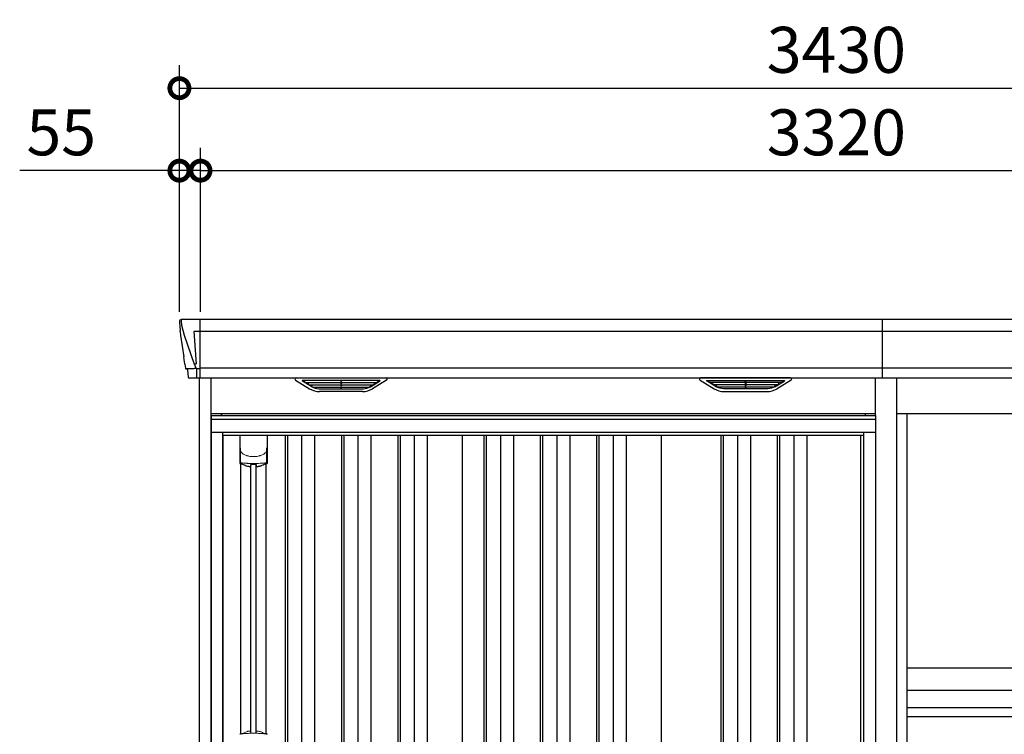
# Model space of a CAD drawing. Extents: x 220 to 16565, y -219 to 11106.
# Drawn here: x 3588 to 6158, y 3302 to 5168 of the extents above; entities that cross this region are included whole.
import ezdxf

# ---------------------------------------------------------------- set-up
doc = ezdxf.new("R2010")
doc.units = 0
doc.header["$LTSCALE"] = 20
doc.set_wipeout_variables(frame=1)
doc.header["$PDMODE"] = 3
doc.header["$PDSIZE"] = 2
doc.layers.get('0').update_dxf_attribs({"linetype": 'CONTINUOUS'})
doc.layers.get('DEFPOINTS').update_dxf_attribs({"linetype": 'CONTINUOUS'})
for name, color, linetype in [('寸法', 4, 'CONTINUOUS'), ('文字', 7, 'CONTINUOUS'), ('細線', 5, 'CONTINUOUS'), ('部品', 7, 'CONTINUOUS'), ('部品1', 7, 'CONTINUOUS')]:
    doc.layers.add(name, color=color, linetype=linetype)
doc.styles.add('STYLE1', font='isocp.shx', dxfattribs={"bigfont": 'bigfont.shx'})
doc.dimstyles.new('INABA_S40G', dxfattribs={"dimscale": 40, "dimtxt": 3, "dimasz": 2.5, "dimexe": 1.5, "dimexo": 0.5, "dimgap": 1, "dimtad": 3, "dimdec": 1, "dimdsep": 46, "dimtxsty": 'STYLE1', "dimblk1": 'DOTSMALL', "dimblk2": 'DOTSMALL', "dimsah": 1, "dimcen": 0, "dimclrt": 7, "dimadec": 0, "dimazin": 0, "dimtfac": 1, "dimtdec": 4, "dimtix": 1, "dimtmove": 0, "dimatfit": 3, "dimldrblk": 'DOTSMALL', "dimfxl": 1, "dimtolj": 1, "dimtzin": 0, "dimarcsym": 0})

# ---------------------------------------------------------------- blocks, each defined once
blk = doc.blocks.new('_DOTSMALL')
at = {"color": 0, "linetype": 'ByBlock', "ltscale": 50, "const_width": 0.5}
blk.add_lwpolyline([(-0.0625, 0, 1), (0.0625, 0, 1)], format="xyb", close=True, dxfattribs=at)
blk = doc.blocks.new('*D7')
at = {"layer": 'DEFPOINTS', "color": 0, "ltscale": 10}
for p in [(7380, 4773.7), (4060, 4385), (7380, 4385)]:
    blk.add_point(p, dxfattribs=at)
at = {"layer": '寸法', "color": 0, "lineweight": -2, "ltscale": 10}
for p, q in [((4060, 4405), (4060, 4833.7)), ((7380, 4405), (7380, 4833.7)), ((4060, 4773.7), (7380, 4773.7))]:
    blk.add_line(p, q, dxfattribs=at)
at = {"layer": '寸法', "color": 0, "lineweight": -2, "ltscale": 10, "xscale": 100, "yscale": 100, "zscale": 100, "rotation": 180}
blk.add_blockref('_DOTSMALL', (4060, 4773.7), dxfattribs=at)
at = {"layer": '寸法', "color": 0, "lineweight": -2, "ltscale": 10, "xscale": 100, "yscale": 100, "zscale": 100}
blk.add_blockref('_DOTSMALL', (7380, 4773.7), dxfattribs=at)
at = {"layer": '寸法', "color": 7, "ltscale": 10, "insert": (5720, 4873.7), "char_height": 120, "attachment_point": 5, "style": 'STYLE1'}
blk.add_mtext('\\A1;3320', dxfattribs=at)
blk = doc.blocks.new('*D9')
at = {"layer": 'DEFPOINTS', "color": 0, "ltscale": 10}
for p in [(4060, 4773.7), (4005, 4385), (4060, 4385)]:
    blk.add_point(p, dxfattribs=at)
at = {"layer": '寸法', "color": 0, "lineweight": -2, "ltscale": 10}
for p, q in [((4005, 4405), (4005, 4833.7)), ((4060, 4405), (4060, 4833.7)), ((4005, 4773.7), (3588, 4773.7)), ((4060, 4773.7), (4005, 4773.7)), ((4060, 4773.7), (4160, 4773.7))]:
    blk.add_line(p, q, dxfattribs=at)
at = {"layer": '寸法', "color": 0, "lineweight": -2, "ltscale": 10, "xscale": 100, "yscale": 100, "zscale": 100}
blk.add_blockref('_DOTSMALL', (4005, 4773.7), dxfattribs=at)
at = {"layer": '寸法', "color": 0, "lineweight": -2, "ltscale": 10, "xscale": 100, "yscale": 100, "zscale": 100, "rotation": 180}
blk.add_blockref('_DOTSMALL', (4060, 4773.7), dxfattribs=at)
at = {"layer": '寸法', "color": 7, "ltscale": 10, "insert": (3696.5, 4873.7), "char_height": 120, "attachment_point": 5, "style": 'STYLE1'}
blk.add_mtext('\\A1;55', dxfattribs=at)
blk = doc.blocks.new('*D10')
at = {"layer": 'DEFPOINTS', "color": 0, "ltscale": 10}
for p in [(7435, 4989.1), (4005, 4385), (7435, 4385)]:
    blk.add_point(p, dxfattribs=at)
at = {"layer": '寸法', "color": 0, "lineweight": -2, "ltscale": 10}
for p, q in [((4005, 4405), (4005, 5049.1)), ((7435, 4405), (7435, 5049.1)), ((4005, 4989.1), (7435, 4989.1))]:
    blk.add_line(p, q, dxfattribs=at)
at = {"layer": '寸法', "color": 0, "lineweight": -2, "ltscale": 10, "xscale": 100, "yscale": 100, "zscale": 100, "rotation": 180}
blk.add_blockref('_DOTSMALL', (4005, 4989.1), dxfattribs=at)
at = {"layer": '寸法', "color": 0, "lineweight": -2, "ltscale": 10, "xscale": 100, "yscale": 100, "zscale": 100}
blk.add_blockref('_DOTSMALL', (7435, 4989.1), dxfattribs=at)
at = {"layer": '寸法', "color": 7, "ltscale": 10, "insert": (5720, 5089.1), "char_height": 120, "attachment_point": 5, "style": 'STYLE1'}
blk.add_mtext('\\A1;3430', dxfattribs=at)
blk = doc.blocks.new('A$C210A52AD')
at = {"lineweight": -3}
blk.add_wipeout([(27, 1834.3), (27, 1840), (1707, 1840), (1707, 1834.3), (1734, 1834.3), (1734, 0), (0, 0), (0, 1834.3)], dxfattribs=at).dxf.layer = '文字'
at = {"layer": '細線', "lineweight": -3, "ltscale": 2}
for p, q in [((0, 1825.1), (1734, 1825.1)), ((30, 1783), (1704, 1783)), ((193, 1783), (193, 50)), ((199, 1783), (199, 50)), ((236, 1783), (236, 50)), ((270, 1783), (270, 50)), ((340, 1783), (340, 50)), ((346, 1783), (346, 50)), ((383, 1783), (383, 50)), ((417, 1783), (417, 50)), ((487, 1783), (487, 50)), ((493, 1783), (493, 50)), ((530, 1783), (530, 50)), ((564, 1783), (564, 50)), ((712, 1783), (712, 60)), ((718, 1783), (718, 60)), ((755, 1783), (755, 60)), ((789, 1783), (789, 60)), ((859, 1783), (859, 60)), ((865, 1783), (865, 60)), ((902, 1783), (902, 60)), ((936, 1783), (936, 60)), ((1006, 1783), (1006, 60)), ((1012, 1783), (1012, 60)), ((1049, 1783), (1049, 60)), ((1083, 1783), (1083, 60)), ((1330.5, 1783), (1330.5, 60)), ((1336.5, 1783), (1336.5, 60)), ((1373.5, 1783), (1373.5, 60)), ((1407.5, 1783), (1407.5, 60)), ((1477.5, 1783), (1477.5, 60)), ((1483.5, 1783), (1483.5, 60)), ((1520.5, 1783), (1520.5, 60)), ((1554.5, 1783), (1554.5, 60))]:
    blk.add_line(p, q, dxfattribs=at)
at = {"layer": '細線', "ltscale": 0.05}
for p, q in [((75.4, 1749.1), (75.4, 1710.7)), ((145.6, 1710.7), (145.6, 1749.1))]:
    blk.add_line(p, q, dxfattribs=at)
at = {"layer": '細線'}
for p, q in [((103.8, 1005.8), (103.8, 1706.4)), ((117.2, 1005.8), (117.2, 1706.4))]:
    blk.add_line(p, q, dxfattribs=at)
at = {"layer": '細線', "ltscale": 0.05}
for centre, start, end in [((55.6, 1716.6), 341.0272, 343.615), ((165.4, 1716.6), 196.385, 198.9728)]:
    blk.add_arc(centre, 20.7, start, end, dxfattribs=at)
at = {"layer": '細線', "linetype": 'Continuous', "lineweight": 15}
for centre, radius, start, end in [((77.7, 1001.4), 2.38, 110.8408, 177.7461), ((163.6, 997.8), 20.3, 160.7589, 163.3275), ((143.3, 1001.4), 2.38, 2.2536, 69.1595)]:
    blk.add_arc(centre, radius, start, end, dxfattribs=at)
for points, knots in [([(75.4, 1749.1), (75.4, 1747.5), (75.6, 1745.9), (76.1, 1743.6), (76.3, 1742.9), (76.7, 1741.7), (76.8, 1741.3), (77, 1740.7), (77.1, 1740.6), (77.2, 1740.2), (77.3, 1740), (77.4, 1739.8)], [0, 0, 0, 0, 0.5, 0.5, 0.75, 0.75, 0.875, 0.875, 0.9375, 0.9375, 1, 1, 1, 1]), ([(145.6, 1749.1), (145.6, 1747.5), (145.4, 1745.9), (144.9, 1743.6), (144.7, 1742.9), (144.3, 1741.7), (144.2, 1741.3), (144, 1740.7), (143.9, 1740.6), (143.8, 1740.2), (143.7, 1740), (143.6, 1739.8)], [0, 0, 0, 0, 0.5, 0.5, 0.75, 0.75, 0.875, 0.875, 0.9375, 0.9375, 1, 1, 1, 1]), ([(77.4, 1739.8), (78.3, 1738.7), (79.3, 1737.6), (80.9, 1736.2), (81.5, 1735.7), (82.6, 1734.8), (83.2, 1734.4), (86.3, 1732.4), (89, 1731.1), (92.6, 1729.9), (93.3, 1729.6), (94.8, 1729.2), (95.5, 1729), (97.8, 1728.5), (99.3, 1728.2), (101.7, 1727.8), (102.5, 1727.7), (104.1, 1727.5), (104.9, 1727.4), (107.3, 1727.3), (108.9, 1727.2), (112.1, 1727.2), (113.7, 1727.3), (116.1, 1727.4), (116.9, 1727.5), (118.5, 1727.7), (119.3, 1727.8), (121.6, 1728.1), (123.2, 1728.5), (125.5, 1729), (126.2, 1729.2), (127.7, 1729.6), (128.4, 1729.9), (130.6, 1730.6), (132, 1731.2), (134.7, 1732.5), (135.9, 1733.2), (137.8, 1734.4), (138.4, 1734.9), (139.5, 1735.7), (140.1, 1736.2), (141.7, 1737.6), (142.7, 1738.7), (143.6, 1739.8)], [0, 0, 0, 0, 0.0625, 0.0625, 0.09375, 0.09375, 0.125, 0.125, 0.25, 0.25, 0.28125, 0.28125, 0.3125, 0.3125, 0.375, 0.375, 0.40625, 0.40625, 0.4375, 0.4375, 0.5, 0.5, 0.5625, 0.5625, 0.59375, 0.59375, 0.625, 0.625, 0.6875, 0.6875, 0.71875, 0.71875, 0.75, 0.75, 0.8125, 0.8125, 0.875, 0.875, 0.90625, 0.90625, 0.9375, 0.9375, 1, 1, 1, 1]), ([(77.4, 1711), (77.1, 1711), (76.8, 1711), (76.4, 1711), (76.2, 1711), (75.8, 1711), (75.7, 1710.9), (75.5, 1710.8), (75.4, 1710.8), (75.4, 1710.7)], [0, 0, 0, 0, 0.25, 0.25, 0.5, 0.5, 0.75, 0.75, 1, 1, 1, 1]), ([(143.6, 1711), (141.3, 1710.7), (138.8, 1710.5), (134.8, 1710.2), (133.5, 1710.1), (131.5, 1709.9), (130.8, 1709.9), (129.4, 1709.8), (128.7, 1709.8), (125.1, 1709.6), (122.3, 1709.5), (117.9, 1709.4), (116.4, 1709.3), (114.2, 1709.3), (113.5, 1709.3), (112, 1709.3), (111.2, 1709.3), (107.5, 1709.3), (104.5, 1709.3), (100.2, 1709.4), (98.7, 1709.5), (96.6, 1709.6), (95.8, 1709.6), (94.4, 1709.7), (93.7, 1709.7), (90.2, 1709.9), (87.4, 1710), (82.2, 1710.5), (79.7, 1710.7), (77.4, 1711)], [0, 0, 0, 0, 0.125, 0.125, 0.1875, 0.1875, 0.21875, 0.21875, 0.25, 0.25, 0.375, 0.375, 0.4375, 0.4375, 0.46875, 0.46875, 0.5, 0.5, 0.625, 0.625, 0.6875, 0.6875, 0.71875, 0.71875, 0.75, 0.75, 0.875, 0.875, 1, 1, 1, 1]), ([(145.6, 1710.7), (145.6, 1710.8), (145.5, 1710.8), (145.3, 1710.9), (145.2, 1711), (144.8, 1711), (144.6, 1711), (144.2, 1711), (143.9, 1711), (143.6, 1711)], [0, 0, 0, 0, 0.25, 0.25, 0.5, 0.5, 0.75, 0.75, 1, 1, 1, 1]), ([(76.8, 1003.7), (76.9, 1003.6), (76.9, 1003.5), (77.1, 1003.4), (77.2, 1003.4), (77.4, 1003.3), (77.6, 1003.3), (77.9, 1003.3), (78.1, 1003.3), (78.3, 1003.3)], [0, 0, 0, 0, 0.25, 0.25, 0.5, 0.5, 0.75, 0.75, 1, 1, 1, 1]), ([(78.3, 1003.3), (79.5, 1003.5), (80.7, 1003.6), (81.9, 1003.7), (83.1, 1003.9), (84.3, 1004), (85.6, 1004.1), (86.9, 1004.2), (88.2, 1004.3), (89.5, 1004.4), (89.9, 1004.4), (90.2, 1004.4), (90.5, 1004.4), (90.7, 1004.4), (90.9, 1004.5), (91, 1004.5), (91.2, 1004.5), (91.4, 1004.5), (91.5, 1004.5), (92.2, 1004.5), (92.9, 1004.6), (93.6, 1004.6), (94.9, 1004.7), (96.3, 1004.7), (97.7, 1004.8), (99.1, 1004.9), (100.5, 1004.9), (101.9, 1004.9), (103.3, 1005), (104.8, 1005), (106.2, 1005), (106.9, 1005), (107.6, 1005), (108.4, 1005), (108.7, 1005), (109.1, 1005), (109.5, 1005), (109.8, 1005), (110.2, 1005), (110.5, 1005)], [0.03351892, 0.03351892, 0.03351892, 0.03351892, 0.03770451, 0.03770451, 0.03770451, 0.04189011, 0.04189011, 0.04189011, 0.04607571, 0.04607571, 0.04607571, 0.0471221, 0.0471221, 0.0471221, 0.0476453, 0.0476453, 0.0476453, 0.0481685, 0.0481685, 0.0481685, 0.0502613, 0.0502613, 0.0502613, 0.0544469, 0.0544469, 0.0544469, 0.05863249, 0.05863249, 0.05863249, 0.06281809, 0.06281809, 0.06281809, 0.06491089, 0.06491089, 0.06491089, 0.06595729, 0.06595729, 0.06595729, 0.06696954, 0.06696954, 0.06696954, 0.06696954]), ([(110.5, 1005), (110.5, 1005), (110.5, 1005), (110.5, 1005), (112, 1005), (113.4, 1005), (114.8, 1005), (116.3, 1005), (117.7, 1005), (119.1, 1004.9), (120.5, 1004.9), (121.9, 1004.9), (123.3, 1004.8), (124, 1004.8), (124.7, 1004.7), (125.4, 1004.7), (125.8, 1004.7), (126.1, 1004.7), (126.4, 1004.7), (126.6, 1004.7), (126.8, 1004.6), (127, 1004.6), (127.1, 1004.6), (127.3, 1004.6), (127.5, 1004.6), (128.9, 1004.5), (130.2, 1004.5), (131.5, 1004.4), (132.8, 1004.3), (134.1, 1004.2), (135.4, 1004.1), (136.7, 1004), (137.9, 1003.9), (139.1, 1003.7), (140.3, 1003.6), (141.5, 1003.5), (142.7, 1003.3)], [0, 0, 0, 0, 0.00003415, 0.00003415, 0.00003415, 0.00421974, 0.00421974, 0.00421974, 0.00840534, 0.00840534, 0.00840534, 0.01259093, 0.01259093, 0.01259093, 0.01468373, 0.01468373, 0.01468373, 0.01573013, 0.01573013, 0.01573013, 0.01625333, 0.01625333, 0.01625333, 0.01677653, 0.01677653, 0.01677653, 0.02096213, 0.02096213, 0.02096213, 0.02514772, 0.02514772, 0.02514772, 0.02933332, 0.02933332, 0.02933332, 0.03351892, 0.03351892, 0.03351892, 0.03351892]), ([(142.7, 1003.3), (142.9, 1003.3), (143.1, 1003.3), (143.4, 1003.3), (143.6, 1003.3), (143.8, 1003.4), (143.9, 1003.4), (144.1, 1003.5), (144.1, 1003.6), (144.2, 1003.7)], [0, 0, 0, 0, 0.25, 0.25, 0.5, 0.5, 0.75, 0.75, 1, 1, 1, 1])]:
    blk.add_open_spline(points, degree=3, knots=knots, dxfattribs=at)
at = {"layer": '細線', "ltscale": 0.05}
blk.add_open_spline([(145.6, 1749.1), (145.6, 1749.3), (145.6, 1749.6), (145.6, 1749.9)], degree=3, dxfattribs=at)
at = {"layer": '細線', "linetype": 'Continuous', "lineweight": 15}
blk.add_open_spline([(76.6, 1004.5), (76.7, 1004.3), (76.8, 1004), (76.8, 1003.7)], degree=3, dxfattribs=at)
at = {"layer": '部品', "lineweight": -3, "ltscale": 2}
for p, q in [((0, 1834.3), (1734, 1834.3)), ((0, 1834.3), (0, 0)), ((27, 1840), (1707, 1840)), ((27, 1840), (27, 1834.3)), ((1707, 1840), (1707, 1834.3)), ((1734, 1834.3), (1734, 0)), ((0, 1791), (1734, 1791)), ((30, 42), (30, 1791)), ((31.5, 50), (31.5, 1783)), ((656, 50), (656, 1783)), ((1175, 1783), (1175, 60)), ((1695, 1783), (1695, 44.7)), ((1704, 42), (1704, 1791))]:
    blk.add_line(p, q, dxfattribs=at)
at = {"layer": '部品'}
for p, q in [((75.1, 1783), (75.1, 1709.8)), ((145.9, 1783), (145.9, 1709.8)), ((77.3, 1003.8), (77.3, 1708.3)), ((143.8, 1003.8), (143.8, 1708.3))]:
    blk.add_line(p, q, dxfattribs=at)
for points in [[(75.1, 1709.8, 0.006066), (75.1, 1709.8, 0.006038), (75.1, 1709.7, 0.006018), (75.1, 1709.7, 0.006007), (75.1, 1709.6, 0.006003), (75.1, 1709.6, 0.006006), (75.1, 1709.5, 0.006018), (75.1, 1709.5, 0.006038), (75.1, 1709.4, 0.006066), (75.2, 1709.4, 0.006101), (75.2, 1709.3, 0.006145), (75.2, 1709.3, 0.006212), (75.2, 1709.2, 0.006246), (75.2, 1709.2, 0.006203), (75.2, 1709.2, 0.006172), (75.2, 1709.1, 0.006154), (75.3, 1709.1, 0.006149), (75.3, 1709, 0.006157), (75.3, 1709, 0.006177), (75.3, 1708.9, 0.00621), (75.3, 1708.9, 0.006256), (75.4, 1708.8, 0.006314), (75.4, 1708.8, 0.006386), (75.4, 1708.7, 0.006445), (75.5, 1708.7, 0.006408), (75.5, 1708.7, 0.006372), (75.5, 1708.6, 0.006347), (75.5, 1708.6, 0.006335), (75.6, 1708.5, 0.006334), (75.6, 1708.5, 0.006345), (75.6, 1708.5, 0.006367), (75.7, 1708.4, 0.006401), (75.7, 1708.4, 0.006446), (75.7, 1708.4, 0.006503), (75.8, 1708.3, 0.006571), (75.8, 1708.3, 0.006562), (75.9, 1708.3, 0.006522), (75.9, 1708.2, 0.006504), (75.9, 1708.2, 0.006492), (76, 1708.2, 0.006487), (76, 1708.1, 0.006488), (76.1, 1708.1, 0.006496), (76.1, 1708.1, 0.00651), (76.2, 1708.1, 0.006531), (76.2, 1708, 0.006558), (76.2, 1708, 0.006591), (76.3, 1708, 0.00663), (76.3, 1708)], [(117.5, 1702.1, 0.014381), (117.5, 1702.1, 0.014482), (117.5, 1702, 0.014486), (117.5, 1702, 0.014394), (117.5, 1702, 0.014208), (117.5, 1702, 0.013936), (117.5, 1702, 0.013588), (117.5, 1702, 0.013176), (117.5, 1702, 0.012713), (117.5, 1701.9, 0.012211), (117.5, 1701.9, 0.011684), (117.6, 1701.9, 0.011176), (117.6, 1701.9, 0.010848), (117.6, 1701.9, 0.010285), (117.6, 1701.9, 0.009748), (117.6, 1701.9, 0.009239), (117.6, 1701.9, 0.008758), (117.6, 1701.8, 0.008307), (117.6, 1701.8, 0.007885), (117.6, 1701.8, 0.007491), (117.7, 1701.8, 0.007124), (117.7, 1701.8, 0.006782), (117.7, 1701.8, 0.006465), (117.7, 1701.8, 0.006133), (117.7, 1701.8, 0.005742), (117.8, 1701.8, 0.005473), (117.8, 1701.7, 0.005218), (117.8, 1701.7, 0.004976), (117.8, 1701.7, 0.004747), (117.8, 1701.7, 0.00453), (117.9, 1701.7, 0.004325), (117.9, 1701.7, 0.00413), (117.9, 1701.7, 0.003947), (117.9, 1701.7, 0.003773), (118, 1701.7, 0.00361), (118, 1701.7, 0.003499), (118, 1701.7, 0.003407), (118, 1701.6, 0.00325), (118.1, 1701.6, 0.003109), (118.1, 1701.6, 0.002983), (118.1, 1701.6, 0.00287), (118.2, 1701.6, 0.002768), (118.2, 1701.6, 0.002677), (118.2, 1701.6, 0.002596), (118.3, 1701.6, 0.002523), (118.3, 1701.6, 0.002459), (118.3, 1701.6, 0.002401), (118.4, 1701.6, 0.002308), (118.4, 1701.6, 0.002211), (118.4, 1701.6, 0.002156), (118.5, 1701.6, 0.002102), (118.5, 1701.5, 0.002051), (118.6, 1701.5, 0.002), (118.6, 1701.5, 0.001952), (118.6, 1701.5, 0.001905), (118.7, 1701.5, 0.001859), (118.7, 1701.5, 0.001814), (118.8, 1701.5, 0.001772), (118.8, 1701.5, 0.00173), (118.8, 1701.5, 0.001713), (118.9, 1701.5, 0.001684), (118.9, 1701.5, 0.001643), (119, 1701.5, 0.001605), (119, 1701.5, 0.001571), (119.1, 1701.5, 0.001541), (119.1, 1701.5, 0.001513), (119.1, 1701.5, 0.001488), (119.2, 1701.5, 0.001466), (119.2, 1701.5, 0.001447), (119.3, 1701.5, 0.001429), (119.3, 1701.5, 0.001415), (119.4, 1701.5, 0.001392), (119.4, 1701.5, 0.00137), (119.5, 1701.5, 0.001351), (119.5, 1701.5, 0.001334), (119.6, 1701.5, 0.001319), (119.6, 1701.5, 0.001305), (119.7, 1701.5, 0.001293), (119.7, 1701.5, 0.001283), (119.8, 1701.5, 0.001273), (119.8, 1701.5, 0.001265), (119.9, 1701.5, 0.001259), (119.9, 1701.5, 0.001254), (120, 1701.5, 0.001231), (120, 1701.5, 0.001225), (120.1, 1701.5, 0.001221), (120.1, 1701.5, 0.001217), (120.2, 1701.5, 0.001213), (120.2, 1701.5, 0.001209), (120.3, 1701.5, 0.001204), (120.3, 1701.5, 0.0012), (120.4, 1701.5, 0.001196), (120.4, 1701.5, 0.001192), (120.5, 1701.5, 0.001187), (120.5, 1701.6, 0.001183), (120.6, 1701.6)], [(120.6, 1701.6, 0.001862), (120.9, 1701.6, 0.001867), (121.3, 1701.6, 0.001872), (121.6, 1701.7, 0.001877), (122, 1701.7, 0.001882), (122.3, 1701.8, 0.001886), (122.7, 1701.9, 0.00189), (123, 1701.9, 0.001894), (123.4, 1702, 0.001897), (123.7, 1702, 0.0019), (124.1, 1702.1, 0.001903), (124.4, 1702.2, 0.001906), (124.7, 1702.2, 0.001908), (125.1, 1702.3, 0.00191), (125.4, 1702.4, 0.001912), (125.7, 1702.5, 0.001913), (126.1, 1702.5, 0.001915), (126.4, 1702.6, 0.001946), (126.7, 1702.7, 0.001976), (127.1, 1702.8, 0.001979), (127.4, 1702.9, 0.001985), (127.7, 1703, 0.001995), (128, 1703.1, 0.002009), (128.4, 1703.2, 0.002028), (128.7, 1703.3, 0.00205), (129, 1703.4, 0.002077), (129.3, 1703.5, 0.002077), (129.6, 1703.6, 0.002088), (129.9, 1703.7, 0.002107), (130.3, 1703.8, 0.002127), (130.6, 1703.9, 0.002146), (130.9, 1704, 0.002165), (131.2, 1704.1, 0.002184), (131.5, 1704.2, 0.002203), (131.8, 1704.4, 0.002221), (132.1, 1704.5)]]:
    blk.add_lwpolyline(points, format="xyb", dxfattribs=at)
for centre, radius, start, end in [((110.5, 1792.2), 90.9, 247.9267, 248.4074), ((58.7, 1714.1), 19.4, 340.6788, 342.7826), ((117.8, 1773.7), 75, 241.9917, 247.3707), ((-530.5, 1713.8), 634.1, 358.9413, 359.294), ((751.5, 1713.8), 634.1, 180.706, 181.0587), ((103.2, 1773.7), 75, 292.6293, 298.0083), ((162.3, 1714.1), 19.4, 197.2174, 199.3212), ((110.5, 1792.2), 90.9, 291.5926, 292.0733)]:
    blk.add_arc(centre, radius, start, end, dxfattribs=at)
at = {"layer": '部品', "color": 7, "linetype": 'Continuous', "lineweight": 15}
for centre, radius, start, end in [((110.5, 920.2), 90.8, 111.7179, 111.9339), ((117.9, 938.5), 75.1, 112.5138, 118.0576), ((-293.9, 998.6), 397.4, 1.1284, 1.6927)]:
    blk.add_arc(centre, radius, start, end, dxfattribs=at)
at = {"layer": '部品'}
for points, knots in [([(77.3, 1708.4), (77.3, 1708.5), (77.4, 1708.5), (77.5, 1708.6), (77.6, 1708.6), (77.7, 1708.7), (77.8, 1708.7), (78, 1708.7), (78.1, 1708.7), (78.3, 1708.7), (78.4, 1708.7), (78.8, 1708.7), (79, 1708.7), (79.3, 1708.6)], [0, 0, 0, 0, 0.25, 0.25, 0.375, 0.375, 0.5, 0.5, 0.625, 0.625, 0.75, 0.75, 1, 1, 1, 1]), ([(79.3, 1708.6), (79.6, 1708.6), (79.8, 1708.5), (80.3, 1708.4), (80.4, 1708.4), (80.7, 1708.3), (80.8, 1708.2), (81.3, 1708.1), (81.6, 1708), (82.1, 1707.7), (82.3, 1707.6), (82.6, 1707.5)], [0, 0, 0, 0, 0.25, 0.25, 0.375, 0.375, 0.5, 0.5, 0.75, 0.75, 1, 1, 1, 1]), ([(89, 1704.5), (90.6, 1703.8), (92.5, 1703.2), (95.4, 1702.4), (96.4, 1702.2), (98.4, 1701.8), (99.4, 1701.7), (100.4, 1701.6)], [0, 0, 0, 0, 0.5, 0.5, 0.75, 0.75, 1, 1, 1, 1]), ([(100.4, 1701.6), (100.6, 1701.5), (100.8, 1701.5), (101.2, 1701.5), (101.4, 1701.5), (101.8, 1701.5), (102, 1701.5), (102.3, 1701.5), (102.5, 1701.5), (102.7, 1701.6), (102.9, 1701.6), (103.1, 1701.7), (103.2, 1701.7), (103.3, 1701.8), (103.4, 1701.9), (103.5, 1702), (103.5, 1702), (103.5, 1702.1)], [0, 0, 0, 0, 0.125, 0.125, 0.25, 0.25, 0.375, 0.375, 0.5, 0.5, 0.625, 0.625, 0.75, 0.75, 0.875, 0.875, 1, 1, 1, 1]), ([(103.6, 1706), (103.6, 1706.1), (103.6, 1706.3), (103.9, 1706.5), (104.1, 1706.7), (104.6, 1706.9), (104.8, 1707), (105.3, 1707), (105.5, 1707.1), (105.9, 1707.1), (106.1, 1707.1), (106.3, 1707.1)], [0, 0, 0, 0, 0.25, 0.25, 0.5, 0.5, 0.75, 0.75, 0.875, 0.875, 1, 1, 1, 1]), ([(114.7, 1707.1), (114.9, 1707.1), (115.1, 1707.1), (115.5, 1707.1), (115.7, 1707), (116, 1707), (116.1, 1707), (116.4, 1706.9), (116.6, 1706.8), (116.9, 1706.7), (117.1, 1706.5), (117.3, 1706.3), (117.4, 1706.3), (117.4, 1706.1), (117.4, 1706), (117.4, 1706)], [0, 0, 0, 0, 0.125, 0.125, 0.25, 0.25, 0.375, 0.375, 0.5, 0.5, 0.75, 0.75, 0.875, 0.875, 1, 1, 1, 1]), ([(138.4, 1707.5), (138.7, 1707.6), (138.9, 1707.7), (139.4, 1708), (139.7, 1708.1), (140.2, 1708.2), (140.3, 1708.3), (140.6, 1708.4), (140.7, 1708.4), (141.2, 1708.5), (141.4, 1708.6), (141.7, 1708.6)], [0, 0, 0, 0, 0.25, 0.25, 0.5, 0.5, 0.625, 0.625, 0.75, 0.75, 1, 1, 1, 1]), ([(141.7, 1708.6), (142, 1708.7), (142.2, 1708.7), (142.6, 1708.7), (142.7, 1708.7), (142.9, 1708.7), (143, 1708.7), (143.3, 1708.7), (143.4, 1708.6), (143.6, 1708.5), (143.7, 1708.5), (143.7, 1708.4)], [0, 0, 0, 0, 0.25, 0.25, 0.375, 0.375, 0.5, 0.5, 0.75, 0.75, 1, 1, 1, 1]), ([(145.9, 1709.8), (145.9, 1709.6), (145.9, 1709.4), (145.8, 1709.1), (145.7, 1708.9), (145.5, 1708.6), (145.3, 1708.4), (145, 1708.1), (144.8, 1708), (144.7, 1708)], [0, 0, 0, 0, 0.25, 0.25, 0.5, 0.5, 0.75, 0.75, 1, 1, 1, 1])]:
    blk.add_open_spline(points, degree=3, knots=knots, dxfattribs=at)
blk.add_open_spline([(106.3, 1707.1), (109.1, 1707.1), (111.9, 1707.1), (114.7, 1707.1)], degree=3, dxfattribs=at)
at = {"layer": '部品', "color": 7, "linetype": 'Continuous', "lineweight": 15}
for points, knots in [([(76.6, 1004.5), (76.3, 1004.4), (76.1, 1004.3), (75.8, 1004), (75.6, 1003.8), (75.4, 1003.5), (75.4, 1003.4), (75.3, 1003.2), (75.2, 1003.1), (75.1, 1002.7), (75.1, 1002.5), (75.1, 1002.3)], [0, 0, 0, 0, 0.25, 0.25, 0.5, 0.5, 0.625, 0.625, 0.75, 0.75, 1, 1, 1, 1]), ([(77.1, 1004), (77.1, 1004), (77, 1004.2), (77, 1004.4), (76.9, 1004.6), (76.9, 1004.6)], [0, 0, 0, 0, 0.335803, 0.669096, 1, 1, 1, 1]), ([(77.1, 1004), (77.1, 1003.9), (77.2, 1003.8), (77.5, 1003.7), (77.6, 1003.6), (77.8, 1003.6), (77.9, 1003.6), (78.2, 1003.6), (78.3, 1003.6), (78.6, 1003.6), (78.8, 1003.6), (79.2, 1003.7), (79.4, 1003.7), (79.7, 1003.8), (79.9, 1003.8), (80.1, 1003.9)], [0, 0, 0, 0, 0.25, 0.25, 0.375, 0.375, 0.5, 0.5, 0.625, 0.625, 0.75, 0.75, 0.875, 0.875, 1, 1, 1, 1]), ([(80.1, 1003.9), (80.3, 1003.9), (80.6, 1004), (81, 1004.1), (81.2, 1004.2), (81.6, 1004.4), (81.8, 1004.5), (82.2, 1004.6), (82.4, 1004.7), (82.6, 1004.8)], [0, 0, 0, 0, 0.25, 0.25, 0.5, 0.5, 0.75, 0.75, 1, 1, 1, 1]), ([(89.2, 1007.9), (90.8, 1008.6), (92.6, 1009.2), (95.5, 1009.9), (96.4, 1010.2), (98.4, 1010.5), (99.4, 1010.7), (100.4, 1010.8)], [0, 0, 0, 0, 0.5, 0.5, 0.75, 0.75, 1, 1, 1, 1]), ([(100.4, 1010.8), (100.6, 1010.8), (100.8, 1010.8), (101.2, 1010.9), (101.4, 1010.9), (101.7, 1010.9), (101.9, 1010.9), (102.2, 1010.8), (102.3, 1010.8), (102.6, 1010.8), (102.7, 1010.7), (102.9, 1010.7), (103, 1010.6), (103.2, 1010.6), (103.2, 1010.5), (103.3, 1010.4), (103.3, 1010.4), (103.3, 1010.3)], [0, 0, 0, 0, 0.125, 0.125, 0.25, 0.25, 0.375, 0.375, 0.5, 0.5, 0.625, 0.625, 0.75, 0.75, 0.875, 0.875, 1, 1, 1, 1]), ([(103.4, 1006.4), (103.4, 1006.2), (103.5, 1006.1), (103.7, 1005.8), (103.9, 1005.7), (104.4, 1005.5), (104.8, 1005.4), (105.3, 1005.3), (105.5, 1005.3), (105.9, 1005.2), (106.1, 1005.2), (106.3, 1005.2)], [0, 0, 0, 0, 0.25, 0.25, 0.5, 0.5, 0.75, 0.75, 0.875, 0.875, 1, 1, 1, 1]), ([(110.5, 1005.2), (110.3, 1005.2), (109.8, 1005.2), (109.1, 1005.2), (108.4, 1005.2), (107.7, 1005.2), (107, 1005.2), (106.5, 1005.2), (106.3, 1005.2)], [0, 0, 0, 0, 0.16661, 0.333242, 0.499896, 0.666573, 0.833274, 1, 1, 1, 1]), ([(114.7, 1005.2), (114.5, 1005.2), (114, 1005.2), (113.3, 1005.2), (112.6, 1005.2), (111.9, 1005.2), (111.2, 1005.2), (110.7, 1005.2), (110.5, 1005.2)], [0, 0, 0, 0, 0.166726, 0.333427, 0.500104, 0.666758, 0.83339, 1, 1, 1, 1]), ([(114.7, 1005.2), (114.9, 1005.2), (115.1, 1005.2), (115.5, 1005.3), (115.7, 1005.3), (116.1, 1005.3), (116.2, 1005.4), (116.5, 1005.5), (116.7, 1005.5), (117.1, 1005.7), (117.3, 1005.8), (117.5, 1006), (117.5, 1006.1), (117.6, 1006.3), (117.6, 1006.3), (117.6, 1006.4)], [0, 0, 0, 0, 0.125, 0.125, 0.25, 0.25, 0.375, 0.375, 0.5, 0.5, 0.75, 0.75, 0.875, 0.875, 1, 1, 1, 1]), ([(117.7, 1010.3), (117.7, 1010.4), (117.7, 1010.4), (117.8, 1010.5), (117.8, 1010.6), (118, 1010.6), (118.1, 1010.7), (118.3, 1010.7), (118.4, 1010.8), (118.7, 1010.8), (118.8, 1010.8), (119.1, 1010.9), (119.3, 1010.9), (119.6, 1010.9), (119.8, 1010.9), (120.2, 1010.8), (120.4, 1010.8), (120.6, 1010.8)], [0, 0, 0, 0, 0.125, 0.125, 0.25, 0.25, 0.375, 0.375, 0.5, 0.5, 0.625, 0.625, 0.75, 0.75, 0.875, 0.875, 1, 1, 1, 1]), ([(120.6, 1010.8), (122.6, 1010.6), (124.6, 1010.2), (127.4, 1009.5), (128.3, 1009.2), (130.1, 1008.6), (131, 1008.3), (131.8, 1007.9)], [0, 0, 0, 0, 0.5, 0.5, 0.75, 0.75, 1, 1, 1, 1]), ([(138.4, 1004.8), (138.6, 1004.7), (138.8, 1004.6), (139.2, 1004.5), (139.4, 1004.4), (139.8, 1004.2), (140, 1004.1), (140.4, 1004), (140.7, 1003.9), (140.9, 1003.9)], [0, 0, 0, 0, 0.25, 0.25, 0.5, 0.5, 0.75, 0.75, 1, 1, 1, 1]), ([(140.9, 1003.9), (141.3, 1003.8), (141.7, 1003.7), (142.4, 1003.6), (142.7, 1003.6), (143.1, 1003.6), (143.2, 1003.6), (143.4, 1003.6), (143.5, 1003.7), (143.7, 1003.7), (143.7, 1003.8), (143.8, 1003.9), (143.9, 1003.9), (143.9, 1004)], [0, 0, 0, 0, 0.25, 0.25, 0.5, 0.5, 0.625, 0.625, 0.75, 0.75, 0.875, 0.875, 1, 1, 1, 1]), ([(143.9, 1004), (143.9, 1004), (144, 1004.2), (144, 1004.4), (144.1, 1004.6), (144.1, 1004.6)], [0, 0, 0, 0, 0.3333391, 0.6666609, 1, 1, 1, 1]), ([(145.9, 1002.3), (145.9, 1002.5), (145.9, 1002.7), (145.8, 1003.1), (145.7, 1003.2), (145.6, 1003.4), (145.6, 1003.5), (145.5, 1003.7), (145.4, 1003.8), (145.2, 1004), (145.1, 1004.1), (144.9, 1004.3), (144.7, 1004.4), (144.4, 1004.5)], [0, 0, 0, 0, 0.25, 0.25, 0.375, 0.375, 0.5, 0.5, 0.625, 0.625, 0.75, 0.75, 1, 1, 1, 1])]:
    blk.add_open_spline(points, degree=3, knots=knots, dxfattribs=at)
for points in [[(117.6, 1006.4), (117.6, 1007.9), (117.7, 1009.2), (117.7, 1010.3)], [(131.8, 1007.9), (134.1, 1007), (136.2, 1006), (138.4, 1004.8)], [(144.1, 1004.6), (144.2, 1004.6), (144.3, 1004.6), (144.4, 1004.5)]]:
    blk.add_open_spline(points, degree=3, dxfattribs=at)
blk = doc.blocks.new('A$C2EB76A07')
at = {"layer": '細線'}
for p, q in [((-1662, 2185), (-1662, 2032.6)), ((-1710.6, 2179.7), (-1709.8, 2170.6)), ((-1709.8, 2170.6), (-1702.4, 2144.3)), ((-1702.4, 2144.3), (-1702.3, 2144.3)), ((-1702.3, 2144.3), (-1676.2, 2068.9)), ((-1662.7, 2153.6), (-1677.6, 2153.6)), ((-1677.6, 2153.6), (-1671, 2069)), ((1662, 2153.6), (-1662, 2153.6)), ((-1697.1, 2056.4), (-1697.1, 2056.6)), ((-1694.8, 2056.8), (-1676.3, 2057.2)), ((-1676.1, 2069), (-1671.1, 2069)), ((-1676.1, 2069), (-1671.9, 2058.7)), ((-1671.9, 2057.3), (-1671.9, 2058.7)), ((-1670.7, 2057.3), (-1662.7, 2057.3)), ((-1670.7, 2057.3), (-1670.7, 2054.5)), ((1662, 2057.8), (-1662, 2057.8)), ((-1670.7, 2054.5), (-1670, 2035.6)), ((-1670, 2035.6), (-1670, 2031.9)), ((-1369.4, 2009.6), (-1393.7, 2024.4)), ((-1195.6, 2026.1), (-1390.4, 2026.1)), ((-1388.2, 2024.4), (-1388.7, 2022.1)), ((-1386.8, 2020.7), (-1386.3, 2020.6)), ((-1385.8, 2020.4), (-1200.2, 2020.4)), ((-1378.2, 2020.4), (-1379.3, 2016.3)), ((-1377.3, 2014.9), (-1376.8, 2014.8)), ((-1376.3, 2014.6), (-1209.7, 2014.6)), ((-1368.8, 2014.6), (-1369.8, 2010.5)), ((-1366.6, 2008.8), (-1219.4, 2008.8)), ((-1293.8, 2026.1), (-1293.8, 2023.9)), ((-1293.8, 2020.4), (-1293.8, 2018.1)), ((-1293.8, 2014.6), (-1293.8, 2012.3)), ((-1293.8, 2008.8), (-1293.8, 2006.8)), ((-1292.2, 2026.1), (-1292.2, 2023.9)), ((-1292.2, 2020.4), (-1292.2, 2018.1)), ((-1292.2, 2014.6), (-1292.2, 2012.3)), ((-1292.2, 2008.8), (-1292.2, 2006.8)), ((-1217.2, 2014.6), (-1216.2, 2010.5)), ((-1216.6, 2009.6), (-1192.3, 2024.4)), ((-1208.7, 2014.9), (-1209.2, 2014.8)), ((-1207.8, 2020.4), (-1206.7, 2016.3)), ((-1199.2, 2020.7), (-1199.7, 2020.6)), ((-1197.8, 2024.4), (-1197.3, 2022.1)), ((-313.4, 2009.6), (-337.7, 2024.4)), ((-334.4, 2026.1), (-139.6, 2026.1)), ((-332.2, 2024.4), (-332.7, 2022.1)), ((-330.8, 2020.7), (-330.3, 2020.6)), ((-144.2, 2020.4), (-329.8, 2020.4)), ((-322.2, 2020.4), (-323.3, 2016.3)), ((-321.3, 2014.9), (-320.8, 2014.8)), ((-153.7, 2014.6), (-320.3, 2014.6)), ((-312.8, 2014.6), (-313.8, 2010.5)), ((-163.4, 2008.8), (-310.6, 2008.8)), ((-237.8, 2026.1), (-237.8, 2023.9)), ((-237.8, 2020.4), (-237.8, 2018.1)), ((-237.8, 2014.6), (-237.8, 2012.3)), ((-237.8, 2008.8), (-237.8, 2006.8)), ((-236.2, 2026.1), (-236.2, 2023.9)), ((-236.2, 2020.4), (-236.2, 2018.1)), ((-236.2, 2014.6), (-236.2, 2012.3)), ((-236.2, 2008.8), (-236.2, 2006.8)), ((-161.2, 2014.6), (-160.2, 2010.5)), ((-160.6, 2009.6), (-136.3, 2024.4)), ((-152.7, 2014.9), (-153.2, 2014.8)), ((-151.8, 2020.4), (-150.7, 2016.3)), ((-143.2, 2020.7), (-143.7, 2020.6)), ((-141.8, 2024.4), (-141.3, 2022.1)), ((-1351.1, 2004.4), (-1234.9, 2004.4)), ((-178.9, 2004.4), (-295.1, 2004.4))]:
    blk.add_line(p, q, dxfattribs=at)
at = {"layer": '細線', "ltscale": 10}
for p, q in [((120, 2032.6), (120, 2185)), ((185, 1172), (1605, 1172)), ((185, 1149), (1605, 1149))]:
    blk.add_line(p, q, dxfattribs=at)
at = {"layer": '細線', "ltscale": 50}
for p, q in [((-1542.5, 1940), (-1542.5, 150)), ((-1527.5, 1940), (-1527.5, 150)), ((-1402.5, 1940), (-1402.5, 150)), ((-1387.5, 1940), (-1387.5, 150)), ((-1262.5, 1940), (-1262.5, 150)), ((-1247.5, 1940), (-1247.5, 150)), ((-1122.5, 1940), (-1122.5, 150)), ((-1107.5, 1940), (-1107.5, 150)), ((-982.5, 1940), (-982.5, 150)), ((-967.5, 1940), (-967.5, 150)), ((-842.5, 1940), (-842.5, 150)), ((-827.5, 1940), (-827.5, 150)), ((-702.5, 1940), (-702.5, 150)), ((-687.5, 1940), (-687.5, 150)), ((-562.5, 1940), (-562.5, 150)), ((-547.5, 1940), (-547.5, 150)), ((-422.5, 1940), (-422.5, 150)), ((-407.5, 1940), (-407.5, 150)), ((-282.5, 1940), (-282.5, 150)), ((-267.5, 1940), (-267.5, 150)), ((-142.5, 1940), (-142.5, 150)), ((-127.5, 1940), (-127.5, 150)), ((-2.5, 1940), (-2.5, 150)), ((12.5, 1940), (12.5, 150))]:
    blk.add_line(p, q, dxfattribs=at)
at = {"layer": '細線'}
for centre, radius, start, end in [((-1662.5, 2157.3), 3.71, 267.3086, 278.1514), ((-1662.7, 2058.1), 0.794, 272.7792, 338.4213)]:
    blk.add_arc(centre, radius, start, end, dxfattribs=at)
for centre, major_axis, ratio, start_param, end_param in [((-1710.1, 2180), (-0.01, 5), 0.099967, 6.257386, 7.915747), ((-1689.1, 2056.6), (8.03, 0), 0.025458, 2.359359, 3.141595), ((-1670.6, 2057.1), (8.01, 0), 0.025621, 1.573939, 2.356175), ((-1644.8, 1993.6), (-31.4, 75.3), 0.061191, 6.257638, 6.280958), ((-1390.4, 2025.1), (-4.54, 0), 0.220299, 4.712389, 7.044709), ((-1386.6, 2021.3), (-2.14, 0.82), 0.265783, 0.033636, 1.595705), ((-1385.6, 2025.1), (-2.54, -0.79), 0.2428, 3.80531, 6.13763), ((-1386.3, 2020.7), (-0.641, 0.247), 0.265783, 1.595705, 2.538183), ((-1377.1, 2015.5), (-2.14, 0.82), 0.265783, 0.033636, 1.595705), ((-1376.8, 2014.9), (-0.641, 0.247), 0.265783, 1.595705, 2.538183), ((-1367.6, 2009.7), (-2.14, 0.82), 0.265783, 0.033636, 0.752483), ((-1346.1, 2059.6), (-13.4, -54.2), 0.77887, 6.036126, 6.477163), ((-1350.6, 2041.6), (-44, -0.1), 0.800451, 1.168161, 1.180852), ((-1293, 2023.9), (-0.8, 0), 0.739961, 0, 3.141593), ((-1293, 2018.1), (-0.8, 0), 0.739961, 0, 3.141593), ((-1293, 2012.3), (-0.8, 0), 0.739961, 0, 3.141593), ((-1293, 2006.8), (-0.8, 0), 0.739961, 0, 3.141593), ((-1239.9, 2059.6), (13.4, -54.2), 0.77887, 6.089208, 6.530244), ((-1235.4, 2041.6), (-44, 0.1), 0.800451, 1.960741, 1.973432), ((-1218.4, 2009.7), (-2.14, -0.82), 0.265783, 2.38911, 3.107957), ((-1209.2, 2014.9), (-0.641, -0.247), 0.265783, 0.603409, 1.545887), ((-1208.9, 2015.5), (-2.14, -0.82), 0.265783, 1.545887, 3.107957), ((-1200.4, 2025.1), (-2.54, 0.79), 0.2428, 3.287148, 5.619468), ((-1199.7, 2020.7), (-0.641, -0.247), 0.265783, 0.603409, 1.545887), ((-1199.4, 2021.3), (-2.14, -0.82), 0.265783, 1.545887, 3.107957), ((-1195.6, 2025.1), (-4.54, 0), 0.220299, 2.380069, 4.712389)]:
    blk.add_ellipse(centre, major_axis=major_axis, ratio=ratio, start_param=start_param, end_param=end_param, dxfattribs=at)
at = {"layer": '細線', "extrusion": (0, 0, -1)}
for centre, major_axis, ratio, start_param, end_param in [((-334.4, 2025.1), (4.54, 0), 0.220299, 2.380069, 4.712389), ((-330.6, 2021.3), (2.14, -0.82), 0.265783, 1.545887, 3.107957), ((-329.6, 2025.1), (2.54, 0.79), 0.2428, 3.287148, 5.619468), ((-330.3, 2020.7), (0.641, -0.247), 0.265783, 0.603409, 1.545887), ((-321.1, 2015.5), (2.14, -0.82), 0.265783, 1.545887, 3.107957), ((-320.8, 2014.9), (0.641, -0.247), 0.265783, 0.603409, 1.545887), ((-311.6, 2009.7), (2.14, -0.82), 0.265783, 2.38911, 3.107957), ((-290.1, 2059.6), (-13.4, -54.2), 0.77887, 6.089208, 6.530244), ((-294.6, 2041.6), (44, 0.1), 0.800451, 1.960741, 1.973432), ((-237, 2023.9), (0.8, 0), 0.739961, 0, 3.141593), ((-237, 2018.1), (0.8, 0), 0.739961, 0, 3.141593), ((-237, 2012.3), (0.8, 0), 0.739961, 0, 3.141593), ((-237, 2006.8), (0.8, 0), 0.739961, 0, 3.141593), ((-183.9, 2059.6), (13.4, -54.2), 0.77887, 6.036126, 6.477163), ((-179.4, 2041.6), (44, -0.1), 0.800451, 1.168161, 1.180852), ((-162.4, 2009.7), (2.14, 0.82), 0.265783, 0.033636, 0.752483), ((-153.2, 2014.9), (0.641, 0.247), 0.265783, 1.595705, 2.538183), ((-152.9, 2015.5), (2.14, 0.82), 0.265783, 0.033636, 1.595705), ((-144.4, 2025.1), (2.54, -0.79), 0.2428, 3.80531, 6.13763), ((-143.7, 2020.7), (0.641, 0.247), 0.265783, 1.595705, 2.538183), ((-143.4, 2021.3), (2.14, 0.82), 0.265783, 0.033636, 1.595705), ((-139.6, 2025.1), (4.54, 0), 0.220299, 4.712389, 7.044709)]:
    blk.add_ellipse(centre, major_axis=major_axis, ratio=ratio, start_param=start_param, end_param=end_param, dxfattribs=at)
at = {"layer": '細線'}
for points, knots in [([(-1671, 2069), (-1671, 2069), (-1671, 2069), (-1671, 2069), (-1671.1, 2069), (-1671.1, 2069), (-1671.1, 2069)], [0, 0, 0, 0, 0.0508072, 0.185283, 0.5526152, 1, 1, 1, 1]), ([(-1369.3, 2009.9), (-1369.2, 2009.8), (-1369.1, 2009.8), (-1368.8, 2009.6), (-1368.7, 2009.5), (-1368.3, 2009.3), (-1368, 2009.2), (-1367.7, 2009.1)], [0, 0, 0, 0, 0.25, 0.25, 0.5, 0.5, 1, 1, 1, 1]), ([(-1367.2, 2009), (-1367, 2008.9), (-1366.8, 2008.8), (-1366.6, 2008.8), (-1366.6, 2008.8)], [0, 0, 0, 0, 0.876437, 1, 1, 1, 1]), ([(-1218.8, 2009), (-1219, 2008.9), (-1219.2, 2008.8), (-1219.4, 2008.8), (-1219.4, 2008.8)], [0, 0, 0, 0, 0.876437, 1, 1, 1, 1]), ([(-1216.7, 2009.9), (-1216.8, 2009.8), (-1216.9, 2009.8), (-1217.2, 2009.6), (-1217.3, 2009.5), (-1217.7, 2009.3), (-1218, 2009.2), (-1218.3, 2009.1)], [0, 0, 0, 0, 0.25, 0.25, 0.5, 0.5, 1, 1, 1, 1]), ([(-313.3, 2009.9), (-313.2, 2009.8), (-313.1, 2009.8), (-312.8, 2009.6), (-312.7, 2009.5), (-312.3, 2009.3), (-312, 2009.2), (-311.7, 2009.1)], [0, 0, 0, 0, 0.25, 0.25, 0.5, 0.5, 1, 1, 1, 1]), ([(-311.2, 2009), (-311, 2008.9), (-310.8, 2008.8), (-310.6, 2008.8), (-310.6, 2008.8)], [0, 0, 0, 0, 0.876437, 1, 1, 1, 1]), ([(-162.8, 2009), (-163, 2008.9), (-163.2, 2008.8), (-163.4, 2008.8), (-163.4, 2008.8)], [0, 0, 0, 0, 0.876437, 1, 1, 1, 1]), ([(-160.7, 2009.9), (-160.8, 2009.8), (-160.9, 2009.8), (-161.2, 2009.6), (-161.3, 2009.5), (-161.7, 2009.3), (-162, 2009.2), (-162.3, 2009.1)], [0, 0, 0, 0, 0.25, 0.25, 0.5, 0.5, 1, 1, 1, 1])]:
    blk.add_open_spline(points, degree=3, knots=knots, dxfattribs=at)
at = {"layer": '部品1'}
for p, q in [((1710.2, 2185), (-1710.2, 2185)), ((-1715.1, 2179.6), (-1715.1, 2178.4)), ((-1715.1, 2178.4), (-1713.2, 2156.6)), ((-1712.9, 2154), (-1712, 2143.5)), ((-1712, 2143.5), (-1703.4, 2087.5)), ((-1700.5, 2068.5), (-1699.5, 2057.8)), ((-1698, 2056.4), (-1697.1, 2056.4)), ((-1694.1, 2053.7), (-1692.5, 2034.8)), ((-1662.7, 2032.1), (-1689, 2031.6)), ((-1662, 2032.6), (1662, 2032.6)), ((-1410.4, 2032.6), (-1175.6, 2032.6)), ((-119.6, 2032.6), (-354.4, 2032.6)), ((-1411.9, 2027.1), (-1375, 2004.5)), ((-1174.1, 2027.1), (-1211, 2004.5)), ((-355.9, 2027.1), (-319, 2004.5)), ((-118.1, 2027.1), (-155, 2004.5)), ((-1237.1, 1997.1), (-1348.9, 1997.1)), ((-292.9, 1997.1), (-181.1, 1997.1)), ((-1185, 1940), (-1185, 150)), ((-765, 1940), (-765, 150)), ((-345, 1940), (-345, 150))]:
    blk.add_line(p, q, dxfattribs=at)
at = {"layer": '部品1', "ltscale": 10}
for p, q in [((-1663, 0), (-1663, 2032.1)), ((-1632, 100), (-1632, 2032.6)), ((102, 100), (102, 2032.6)), ((158, 100), (158, 2031.7)), ((-1632, 1940), (102, 1940)), ((-1605, 141), (-1605, 1940)), ((75, 141), (75, 1940)), ((158, 1940), (1632, 1940)), ((185, 0), (185, 1940)), ((1605, 1275), (185, 1275)), ((1605, 1217), (185, 1217))]:
    blk.add_line(p, q, dxfattribs=at)
at = {"layer": '部品1', "flags": 128}
blk.add_lwpolyline([(-1713.2, 2156.6), (-1713.2, 2156.3), (-1713.1, 2156.2)], dxfattribs=at)
at = {"layer": '部品1'}
for centre, radius, start, end in [((-1698, 2057.9), 1.5, 185.0304, 269.9992), ((-1697.1, 2053.4), 3, 5.0309, 90.0085), ((-1689, 2035.1), 3.5, 185.0285, 270.011), ((-1662.7, 2032.9), 0.803, 274.0206, 337.8347), ((-1410.4, 2029.6), 3, 90, 238.5305), ((-1175.6, 2029.6), 3, 301.4695, 90), ((-354.4, 2029.6), 3, 90, 238.5305), ((-119.6, 2029.6), 3, 301.4695, 90), ((-1348.9, 2047.1), 50, 238.5305, 270), ((-1237.1, 2047.1), 50, 270, 301.4695), ((-292.9, 2047.1), 50, 238.5305, 270), ((-181.1, 2047.1), 50, 270, 301.4695)]:
    blk.add_arc(centre, radius, start, end, dxfattribs=at)
for centre, major_axis, ratio, start_param, end_param in [((-1710.1, 2180), (3.75, -3.31), 0.997428, 2.292042, 3.950403), ((-1712.9, 2154), (-0.26, 3.01), 0.002715, 4.730218, 5.548587), ((-1707.4, 2113.3), (-7, 45.1), 0.000257, 3.266133, 4.103188)]:
    blk.add_ellipse(centre, major_axis=major_axis, ratio=ratio, start_param=start_param, end_param=end_param, dxfattribs=at)

msp = doc.modelspace()

# ---------------------------------------------------------------- block references
at = {"layer": '寸法', "ltscale": 50}
msp.add_blockref('A$C2EB76A07', (5720, 2200), dxfattribs=at)

# ---------------------------------------------------------------- dimensions: what is measured, and where the dimension line sits
at = {"layer": '寸法', "ltscale": 10}
for base, p1, p2, picture, middle in [((7435, 4989.06355176), (4005, 4385), (7435, 4385), '*D10', (5720, 5089.06355176)), ((7380, 4773.66812028), (4060, 4385), (7380, 4385), '*D7', (5720, 4873.67993131))]:
    dim = msp.add_linear_dim(base=base, p1=p1, p2=p2, dimstyle='INABA_S40G', override={"dimtdec": 1, "dimtix": 0}, dxfattribs=at)
    dim.commit()
    dim.dimension.update_dxf_attribs({"geometry": picture, "text_midpoint": middle})
dim = msp.add_linear_dim(base=(4060, 4773.66812028), p1=(4005, 4385), p2=(4060, 4385), dimstyle='INABA_S40G', override={"dimtdec": 1, "dimtix": 0}, dxfattribs=at)
dim.commit()
dim.dimension.update_dxf_attribs({"geometry": '*D9', "text_midpoint": (3696.51471863, 4773.66812028), "dimtype": 160})

# ---------------------------------------------------------------- next in the draw order: block references
at = {"layer": '寸法', "lineweight": -3, "ltscale": 2}
msp.add_blockref('A$C210A52AD', (4087.99998902, 2300.00004446), dxfattribs=at)

doc.saveas('drawing.dxf')
